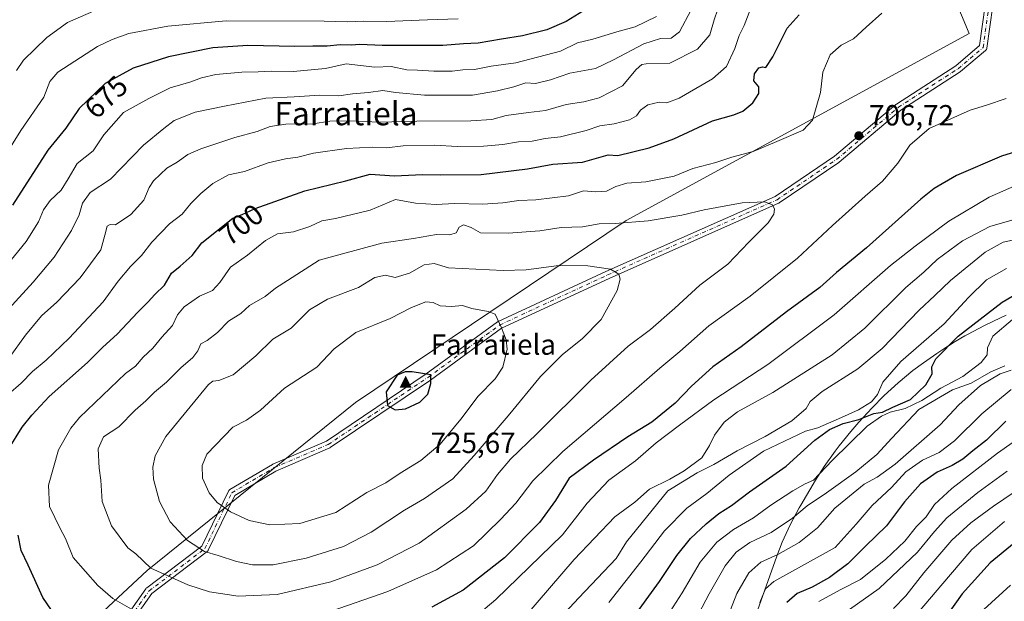
# Model space of a CAD drawing. Units: metres. Extents: x 651794 to 655257, y 4730100 to 4732489.
# Drawn here: x 654044 to 654383, y 4730490 to 4730690 of the extents above; entities that cross this region are included whole.
import ezdxf
from ezdxf.enums import TextEntityAlignment as Align

# ---------------------------------------------------------------- set-up
doc = ezdxf.new("R2010")
doc.units = ezdxf.units.M
doc.header["$MEASUREMENT"] = 0
doc.linetypes.add('DGN Style 4', pattern=[2.638475, 1.318413, -0.659207, 0.001648, -0.659207])
for name, color, linetype, lineweight in [('Arbolado forestal CxS', 92, 'Continuous', 0), ('Camino Cxs', 7, 'Continuous', 0), ('Camino eje', 30, 'DGN Style 4', 13), ('Cima', 7, 'Continuous', 0), ('Cota de cima', 7, 'Continuous', 0), ('Cultivos herbáceos CxS', 92, 'Continuous', 0), ('Cultivos leñosos CxS', 92, 'Continuous', 0), ('Curva de nivel maestra', 30, 'Continuous', 30), ('Curva de nivel normal', 30, 'Continuous', 0), ('Espacio natural protegido', 121, 'Continuous', 13), ('Espacio natural protegido CxS', 121, 'Continuous', 0), ('Matorral CxS', 135, 'Continuous', 0), ('Nombre de cima', 7, 'Continuous', 0), ('Punto de cota en terreno', 7, 'Continuous', 0), ('Rótulo de curva de nivel directora', 7, 'Continuous', 0), ('Rótulo de punto de cota en terreno', 7, 'Continuous', 0), ('Texto cartográfico', 7, 'Continuous', 0)]:
    doc.layers.add(name, color=color, linetype=linetype, lineweight=lineweight)
doc.styles.add('Style-Arial', font='txt')

# ---------------------------------------------------------------- blocks, each defined once
blk = doc.blocks.new('*U22')
at = {"layer": 'Espacio natural protegido CxS', "color": 121, "linetype": 'Continuous', "lineweight": 0, "flags": 128}
blk.add_lwpolyline([(654293.0425, 4730473.595), (654304.4611, 4730505.7886), (654306.3212, 4730510.6306), (654309.022, 4730516.5911), (654312.1068, 4730522.3621), (654312.6419, 4730523.2776), (654317.726, 4730531.8714), (654320.6466, 4730536.5129), (654324.4583, 4730541.832), (654325.8522, 4730543.6066), (654329.8102, 4730548.5305), (654332.5678, 4730551.8143), (654337.0411, 4730556.5903), (654337.066, 4730556.6151), (654341.336, 4730560.882), (654346.0873, 4730565.3304), (654351.1458, 4730569.4817), (654354.7622, 4730572.1299), (654359.3483, 4730575.3328), (654361.0511, 4730576.4961), (654365.7029, 4730579.4227), (654369.034, 4730581.3927), (654369.9391, 4730581.9216), (654375.7103, 4730585.0062), (654378.8449, 4730586.4851), (654383.242, 4730588.467)], dxfattribs=at)
blk = doc.blocks.new('5CIMA')
at = {"layer": 'Cultivos herbáceos CxS', "color": 51, "linetype": 'Continuous', "lineweight": 0}
blk.add_solid([(-0.205, -0.136), (0, 0.273), (0.205, -0.136)], dxfattribs=at)
blk = doc.blocks.new('5PATER')
at = {"layer": 'Cultivos leñosos CxS', "linetype": 'Continuous', "lineweight": 0}
h = blk.add_hatch(color=51, dxfattribs=at)
edge = h.paths.add_edge_path()
edge.add_ellipse((0, 0), major_axis=(-0.11, -0.111), ratio=0.999422, start_angle=0, end_angle=360)

msp = doc.modelspace()

# ---------------------------------------------------------------- linework, layer by layer
at = {"layer": 'Arbolado forestal CxS', "color": 92, "linetype": 'Continuous', "lineweight": 0}
msp.add_polyline3d([(654352.6829, 4730728.0279, 705.7098), (654370.5175, 4730685.1323, 708.3449), (654252.7745, 4730620.9993, 708.3219), (654159.7737, 4730558.5359, 723.3337), (654088.2913, 4730500.8645, 709.1303), (654026.3337, 4730443.3469, 691.0191), (653969.9483, 4730377.3685, 683.6625), (653947.3927, 4730358.3301, 675.6717), (653918.4929, 4730337.1767, 667.7067), (653888.1843, 4730305.4455, 661.2209), (653884.0687, 4730284.1977, 655.9026), (653877.8963, 4730256.1553, 646.6948), (653856.4197, 4730232.8277, 637.6589), (653826.9661, 4730209.5005, 627.613), (653799.3537, 4730198.4499, 619.953), (653765.6053, 4730191.6983, 607.6706), (653696.4027, 4730184.0101, 586.8315)], dxfattribs=at)
msp.add_polyline3d([(654352.6829, 4730728.0279, 705.7098), (654370.5175, 4730685.1323, 708.3449), (654252.7745, 4730620.9993, 708.3219), (654159.7737, 4730558.5359, 723.3337), (654088.2913, 4730500.8645, 709.1303), (654026.3337, 4730443.3469, 691.0191), (653969.9483, 4730377.3685, 683.6625), (653947.3927, 4730358.3301, 675.6717), (653918.4929, 4730337.1767, 667.7067), (653888.1843, 4730305.4455, 661.2209), (653884.0687, 4730284.1977, 655.9026), (653877.8963, 4730256.1553, 646.6948), (653856.4197, 4730232.8277, 637.6589), (653826.9661, 4730209.5005, 627.613), (653799.3537, 4730198.4499, 619.953), (653765.6053, 4730191.6983, 607.6706), (653696.4027, 4730184.0101, 586.8315)], dxfattribs=at)
at = {"layer": 'Camino Cxs', "color": 7, "linetype": 'Continuous', "lineweight": 0}
for points in [[(654076.6661, 4730478.8349, 706.7046), (654087.8297, 4730494.5953, 714.4336), (654087.9565, 4730494.7479, 714.4871), (654088.1049, 4730494.8795, 714.5225), (654107.0381, 4730509.2427, 722.1859), (654116.1625, 4730528.1435, 728.1776), (654116.2579, 4730528.3087, 728.2654), (654116.3763, 4730528.4581, 728.3356), (654116.5153, 4730528.5887, 728.3866), (654116.6719, 4730528.6977, 728.4174), (654131.2297, 4730537.2997, 730.4249), (654131.3735, 4730537.3721, 730.5092), (654149.7819, 4730545.2615, 728.4935), (654184.0559, 4730568.3307, 732.2177), (654208.5099, 4730586.1755, 726.1175), (654208.6263, 4730586.2513, 726.0915), (654208.7289, 4730586.3045, 726.0594), (654245.7809, 4730603.5071, 716.0742), (654303.8935, 4730629.2615, 710.2682), (654324.2457, 4730643.0487, 708.6347), (654345.3613, 4730660.8649, 711.2832), (654345.4935, 4730660.9625, 711.3101), (654365.9283, 4730674.1461, 711.3799), (654374.0821, 4730681.0455, 710.6906), (654375.9745, 4730694.9235, 710.7997)], [(654076.6661, 4730478.8349, 706.7046), (654087.8297, 4730494.5953, 714.4336), (654087.9565, 4730494.7479, 714.4871), (654088.1049, 4730494.8795, 714.5225), (654107.0381, 4730509.2427, 722.1859), (654116.1625, 4730528.1435, 728.1776), (654116.2579, 4730528.3087, 728.2654), (654116.3763, 4730528.4581, 728.3356), (654116.5153, 4730528.5887, 728.3866), (654116.6719, 4730528.6977, 728.4174), (654131.2297, 4730537.2997, 730.4249), (654131.3735, 4730537.3721, 730.5092), (654149.7819, 4730545.2615, 728.4935), (654184.0559, 4730568.3307, 732.2177), (654208.5099, 4730586.1755, 726.1175), (654208.6263, 4730586.2513, 726.0915), (654208.7289, 4730586.3045, 726.0594), (654245.7809, 4730603.5071, 716.0742), (654303.8935, 4730629.2615, 710.2682), (654324.2457, 4730643.0487, 708.6347), (654345.3613, 4730660.8649, 711.2832), (654345.4935, 4730660.9625, 711.3101), (654365.9283, 4730674.1461, 711.3799), (654374.0821, 4730681.0455, 710.6906), (654375.9745, 4730694.9235, 710.7997)], [(654378.5751, 4730694.7521, 710.5704), (654376.5907, 4730680.1999, 709.4731), (654376.5829, 4730680.1497, 709.4731), (654376.5243, 4730679.9307, 709.4858), (654376.4285, 4730679.7255, 709.5192), (654376.2985, 4730679.5397, 709.5731), (654376.1423, 4730679.3829, 709.6441), (654367.5413, 4730672.1053, 709.487), (654367.4083, 4730672.0071, 709.4667), (654346.9731, 4730658.8229, 708.8514), (654325.8685, 4730641.0161, 708.0106), (654325.7607, 4730640.9347, 708.036), (654305.2557, 4730627.0439, 710.0216), (654305.1765, 4730626.9943, 710.0245), (654305.0533, 4730626.9315, 710.0297), (654246.8551, 4730601.1393, 715.8871), (654209.9395, 4730583.9999, 723.81), (654185.5685, 4730566.2159, 729.5021), (654185.5281, 4730566.1875, 729.4846), (654151.1323, 4730543.0363, 726.7657), (654151.0563, 4730542.9889, 726.8018), (654150.9185, 4730542.9199, 726.8706), (654132.4745, 4730535.0153, 728.5596), (654118.3331, 4730526.6591, 726.4297), (654109.2435, 4730507.8307, 718.8699), (654109.1407, 4730507.6543, 718.7311), (654109.0111, 4730507.4963, 718.6354), (654108.8585, 4730507.3603, 718.6215), (654089.8357, 4730492.9291, 711.8165), (654078.7065, 4730477.2173, 704.5907)], [(654378.5751, 4730694.7521, 710.5704), (654376.5907, 4730680.1999, 709.4731), (654376.5829, 4730680.1497, 709.4731), (654376.5243, 4730679.9307, 709.4858), (654376.4285, 4730679.7255, 709.5192), (654376.2985, 4730679.5397, 709.5731), (654376.1423, 4730679.3829, 709.6441), (654367.5413, 4730672.1053, 709.487), (654367.4083, 4730672.0071, 709.4667), (654346.9731, 4730658.8229, 708.8514), (654325.8685, 4730641.0161, 708.0106), (654325.7607, 4730640.9347, 708.036), (654305.2557, 4730627.0439, 710.0216), (654305.1765, 4730626.9943, 710.0245), (654305.0533, 4730626.9315, 710.0297), (654246.8551, 4730601.1393, 715.8871), (654209.9395, 4730583.9999, 723.81), (654185.5685, 4730566.2159, 729.5021), (654185.5281, 4730566.1875, 729.4846), (654151.1323, 4730543.0363, 726.7657), (654151.0563, 4730542.9889, 726.8018), (654150.9185, 4730542.9199, 726.8706), (654132.4745, 4730535.0153, 728.5596), (654118.3331, 4730526.6591, 726.4297), (654109.2435, 4730507.8307, 718.8699), (654109.1407, 4730507.6543, 718.7311), (654109.0111, 4730507.4963, 718.6354), (654108.8585, 4730507.3603, 718.6215), (654089.8357, 4730492.9291, 711.8165), (654078.7065, 4730477.2173, 704.5907)]]:
    msp.add_polyline3d(points, dxfattribs=at)
at = {"layer": 'Camino eje', "color": 30, "linetype": 'DGN Style 4', "lineweight": 13}
msp.add_polyline3d([(654032.005, 4730433.651, 693.4958), (654055.1561, 4730457.4636, 697.0014), (654077.6457, 4730477.9688, 705.5638), (654088.8905, 4730493.8438, 713.2984), (654108.0728, 4730508.3959, 720.4425), (654117.3333, 4730527.5783, 727.4768), (654131.8854, 4730536.1772, 729.5729), (654150.4063, 4730544.1147, 727.5954), (654184.8022, 4730567.2659, 731.0907), (654209.2762, 4730585.1253, 724.9418), (654246.3179, 4730602.3232, 715.9053), (654304.5264, 4730628.1201, 710.1082), (654325.0316, 4730642.0108, 708.0199), (654346.1983, 4730659.8702, 710.0526), (654366.7036, 4730673.0994, 710.3457), (654375.3026, 4730680.3754, 710.1102), (654377.2869, 4730694.9276, 710.4029)], dxfattribs=at)
at = {"layer": 'Curva de nivel maestra', "color": 30, "linetype": 'Continuous', "lineweight": 30, "flags": 128}
for points, elevation in [([(654238.09, 4730692.9501), (654232.13, 4730689.2601), (654225.42, 4730686.4201), (654217.07, 4730684.3701), (654209.92, 4730683.3001), (654201.86, 4730681.8601), (654196.92, 4730681.5901), (654189.82, 4730681.0601), (654168.95, 4730681.0901), (654161.31, 4730681.4101), (654158.28, 4730681.2001), (654154.47, 4730681.3101), (654150.05, 4730680.8901), (654145.14, 4730680.8801), (654138.95, 4730680.7501), (654122.78, 4730681.0901), (654110.84, 4730680.3001), (654095.59, 4730677.2301), (654083.43, 4730673.2901), (654073.84, 4730667.9801), (654064.85, 4730659.4301), (654060.28, 4730652.6801), (654054.17, 4730645.1101), (654042.02, 4730626.2801)], 675), ([(654246.49, 4730643.5101), (654249.9, 4730643.3201), (654260.67, 4730645.9201), (654269.13, 4730649.0101), (654282.37, 4730655.1801), (654289.74, 4730657.2501), (654292.81, 4730658.5801), (654296.18, 4730661.4001), (654298.31, 4730664.6401), (654298.28, 4730666.9001), (654296.52, 4730668.9601), (654296.73, 4730671.3001), (654298.32, 4730673.3801), (654299.54, 4730673.7501), (654300.72, 4730673.4901), (654303.11, 4730677.2101), (654307.95, 4730687.0601), (654312.07, 4730691.5701)], 700), ([(654394.84, 4730647.2201), (654381.56, 4730643.1201), (654366.14, 4730636.4301), (654358.42, 4730631.9301), (654353.85, 4730628.2901), (654335.25, 4730611.6301), (654324.92, 4730603.1801), (654319.16, 4730597.9801), (654307.81, 4730589.6601), (654292.23, 4730577.5901), (654282.48, 4730570.7601), (654275.15, 4730564.1601), (654269.59, 4730558.3301), (654261.56, 4730551.7601), (654253.26, 4730546.7801), (654241.49, 4730538.7101), (654233.16, 4730532.5901), (654228.49, 4730524.8501), (654222.96, 4730517.2901), (654210.96, 4730505.2201), (654196.77, 4730494.0601), (654185.94, 4730488.2501)], 700), ([(654040.68, 4730542.5601), (654045.29, 4730550.0601), (654048.63, 4730554.1401), (654054.54, 4730560.6201), (654067.77, 4730572.2501), (654072.98, 4730577.4701), (654077.98, 4730582.0001), (654085.02, 4730589.5801), (654088.54, 4730593.0301), (654090.87, 4730595.6401), (654094.18, 4730598.7901), (654096.62, 4730602.9301), (654099.57, 4730605.3501), (654103.7, 4730609.0201), (654106.97, 4730613.3601), (654117.61, 4730621.7701), (654120.82, 4730623.0701), (654125.34, 4730625.1401), (654142.33, 4730631.2301), (654156.5, 4730634.5801), (654164.83, 4730636.8601), (654173.17, 4730636.3001), (654182.83, 4730636.8001), (654188.83, 4730636.6301), (654202.92, 4730636.7801), (654218.85, 4730638.7601), (654227.58, 4730640.3501), (654237.76, 4730641.0501), (654246.49, 4730643.5101)], 700), ([(654254.49, 4730483.7601), (654264.11, 4730497.1001), (654270.09, 4730506.0601), (654274.8, 4730511.8501), (654280.15, 4730516.9201), (654284.56, 4730520.4201), (654288.92, 4730523.2001), (654295.1, 4730527.8801), (654307.62, 4730536.7301), (654317.48, 4730545.5501), (654322.58, 4730549.2601), (654327.23, 4730551.3101), (654332.58, 4730552.7301), (654337.81, 4730554.7401), (654340.68, 4730555.2001), (654344.28, 4730556.8901), (654350.35, 4730559.5901), (654355.65, 4730564.5401), (654357.73, 4730568.3801), (654357.68, 4730570.8001), (654359.04, 4730573.5201), (654366.7, 4730581.2901), (654381.87, 4730593.0001), (654390.35, 4730597.9501)], 675), ([(654565.72, 4730590.5201), (654560.81, 4730591.9401), (654555.22, 4730595.5501), (654550.54, 4730599.2201), (654546.12, 4730599.1401), (654540.78, 4730596.4601), (654536.48, 4730593.1601), (654532.76, 4730591.0101), (654528.04, 4730586.6101), (654516.98, 4730573.7801), (654506.14, 4730563.7201), (654501.89, 4730560.3701), (654497.92, 4730556.2501), (654492.17, 4730551.1701), (654486.36, 4730546.7501), (654475.72, 4730542.5701), (654467.32, 4730540.2001), (654452.21, 4730535.6501), (654424.1, 4730528.2301), (654400.87, 4730518.4401), (654385.99, 4730510.2101), (654377.65, 4730503.5501), (654368.11, 4730492.8901), (654360.54, 4730482.2601)], 625), ([(654173.37, 4730555.9601), (654176.97, 4730556.3801), (654181.83, 4730558.6101), (654184.56, 4730561.4401), (654185.7, 4730565.0301), (654185.59, 4730568.0101), (654179.26, 4730569.0501), (654176.79, 4730569.0901), (654174.07, 4730567.9301), (654170.34, 4730562.1701), (654170.72, 4730557.4701), (654173.37, 4730555.9601)], 725), ([(654383.07, 4730552.1401), (654376.4, 4730545.6001), (654371.76, 4730541.9701), (654368.28, 4730539.1001), (654364.6, 4730536.9201), (654359.52, 4730534.5901), (654353.81, 4730530.5901), (654348.34, 4730524.4001), (654342.14, 4730516.2301), (654334.9, 4730509.2501), (654328.82, 4730503.2001), (654322.56, 4730498.5001), (654316.55, 4730495.2001), (654311.42, 4730492.9401), (654307.84, 4730489.9301)], 650), ([(654058.19, 4730483.2801), (654052.39, 4730491.5501), (654047.39, 4730502.7101), (654044.97, 4730507.7501), (654043.95, 4730512.9401)], 700)]:
    msp.add_lwpolyline(points, dxfattribs=dict(at, elevation=elevation))
at = {"layer": 'Curva de nivel normal', "color": 30, "linetype": 'Continuous', "lineweight": 0, "flags": 128}
for points, elevation in [([(654285.46, 4730697.3001), (654282.97, 4730689.8301), (654281.4, 4730684.7701), (654277.18, 4730679.8601), (654267.71, 4730675.0501), (654259.63, 4730674.7401), (654258.15, 4730674.5501), (654256.14, 4730672.8001), (654251.42, 4730667.2401), (654243.47, 4730663.0901), (654238.16, 4730661.7201), (654232.16, 4730660.8701), (654225.06, 4730658.7901), (654219.14, 4730658.1201), (654211.5, 4730657.0201), (654206.56, 4730655.7201), (654199.33, 4730655.2401), (654180.8, 4730655.1201), (654167.96, 4730654.7601), (654157.75, 4730655.2201), (654150.92, 4730655.0701), (654145.17, 4730654.1801), (654135.83, 4730654.0401), (654130.5, 4730653.2601), (654126.06, 4730651.5801), (654118.38, 4730649.5301), (654106.71, 4730645.6401), (654102.17, 4730643.6701), (654098.51, 4730641.0001), (654094.95, 4730638.9801), (654092.86, 4730636.8601), (654090.4, 4730634.6101), (654088.96, 4730632.3601), (654087.1, 4730628.0201), (654082.63, 4730623.0501), (654077.41, 4730619.5401), (654075.51, 4730619.6501), (654074.52, 4730619.0701), (654073.76, 4730615.9501), (654072.33, 4730610.9501), (654065.19, 4730601.3101), (654057.23, 4730593.0001), (654051.94, 4730588.2901), (654046.46, 4730581.6801), (654040.87, 4730573.8301)], 690), ([(654295.57, 4730693.9001), (654293.29, 4730687.9001), (654291.47, 4730684.5301), (654290.02, 4730680.0701), (654287.13, 4730673.8601), (654282.38, 4730669.6601), (654270.92, 4730662.9901), (654266.7, 4730661.3801), (654264.08, 4730661.6701), (654260.14, 4730660.7501), (654257.68, 4730658.8601), (654256.32, 4730656.8801), (654253.82, 4730655.5401), (654248.63, 4730654.2301), (654243.71, 4730653.5001), (654239.02, 4730651.8601), (654230.16, 4730649.7601), (654224.87, 4730649.1101), (654220.48, 4730648.2001), (654215.8, 4730648.0401), (654210.4, 4730647.0601), (654203.72, 4730646.5001), (654194.74, 4730646.4301), (654187.06, 4730646.8301), (654176.17, 4730646.5801), (654170.5, 4730646.0001), (654165.66, 4730646.1701), (654156.68, 4730645.6601), (654145.4, 4730644.1401), (654140.02, 4730642.7601), (654135.76, 4730642.2201), (654129.79, 4730640.7601), (654121.66, 4730637.8501), (654116.22, 4730636.6301), (654110.84, 4730633.6601), (654106.62, 4730630.2201), (654103.26, 4730626.7801), (654100.28, 4730623.1901), (654095.92, 4730619.9001), (654089.87, 4730613.5701), (654086.27, 4730608.9601), (654082.51, 4730605.2001), (654078.33, 4730600.1501), (654073.14, 4730593.0901), (654061.51, 4730580.6601), (654053.52, 4730573.0401), (654048.85, 4730569.1201), (654044.96, 4730565.1801), (654035.93, 4730557.3401)], 695), ([(654275, 4730693.3201), (654271.02, 4730685.7801), (654268.16, 4730683.6201), (654264.49, 4730683.5001), (654258.82, 4730681.6801), (654248.32, 4730676.1501), (654242.16, 4730673.1201), (654233.36, 4730671.5501), (654226.74, 4730669.3001), (654221.63, 4730668.0301), (654218.27, 4730668.2601), (654214.16, 4730666.8501), (654208.49, 4730665.5401), (654199.97, 4730664.0401), (654183.44, 4730663.9701), (654173.53, 4730664.9301), (654169.17, 4730665.5701), (654164.22, 4730664.9101), (654158.8, 4730664.4401), (654154.08, 4730663.8201), (654147.51, 4730664.0301), (654138.75, 4730663.4101), (654129, 4730662.9601), (654114.82, 4730660.2701), (654104.67, 4730658.1501), (654097.56, 4730655.2701), (654094, 4730652.6001), (654087, 4730646.9101), (654075.7, 4730635.2301), (654068.73, 4730630.5701), (654066.04, 4730626.9101), (654064.85, 4730622.9101), (654062.28, 4730617.5801), (654056.28, 4730608.4501), (654049.1, 4730599.7901), (654040.6, 4730590.5801)], 685), ([(654069.86, 4730692.8601), (654060.88, 4730688.9401), (654053.75, 4730683.8601), (654045.78, 4730676.0401), (654043.38, 4730672.5201)], 665), ([(654340.56, 4730692.2001), (654335.07, 4730687.3401), (654330.77, 4730683.3401), (654326.55, 4730681.1401), (654322.71, 4730677.8301), (654320.27, 4730671.9301), (654319.5, 4730664.9901), (654316.7, 4730655.4901), (654313.46, 4730652.0201), (654304.48, 4730648.0701), (654296.31, 4730644.6601), (654288.95, 4730642.7101), (654283.48, 4730640.8801), (654275.58, 4730638.8601), (654269.18, 4730636.2401), (654259.49, 4730634.2701), (654252.91, 4730633.7701), (654249.14, 4730632.7101), (654246.02, 4730631.0201), (654242.25, 4730630.8201), (654238.12, 4730631.1401), (654232.89, 4730629.4601), (654221.68, 4730628.1001), (654215.82, 4730627.9101), (654210.32, 4730627.0101), (654203.48, 4730626.6201), (654193.73, 4730626.7801), (654187.43, 4730626.4601), (654180.4, 4730626.9401), (654173.5, 4730628.2201), (654164.8, 4730624.5801), (654152.96, 4730621.7101), (654148.17, 4730620.8801), (654144.11, 4730618.9601), (654138.49, 4730617.1401), (654133.02, 4730616.4301), (654128.92, 4730614.1401), (654122.7, 4730609.0801), (654116.91, 4730604.9701), (654113.21, 4730599.6901), (654110.66, 4730597.0301), (654106.23, 4730595.0401), (654100.97, 4730591.3601), (654098.63, 4730588.5801), (654096.98, 4730584.9201), (654093.28, 4730580.9501), (654090.24, 4730577.2301), (654086.86, 4730574.0901), (654084.24, 4730571.0401), (654080.86, 4730568.4301), (654065.06, 4730553.4301), (654061.98, 4730549.7101), (654057.8, 4730542.2501), (654054.42, 4730530.1501), (654054.74, 4730522.8801), (654058.36, 4730515.2901), (654060.25, 4730511.8401), (654062.84, 4730505.2901), (654071.26, 4730495.7001), (654076.45, 4730491.3001), (654082.9, 4730487.5801)], 705), ([(654263.18, 4730690.9801), (654255.76, 4730687.4501), (654249.52, 4730685.7801), (654241.29, 4730683.2601), (654235.96, 4730682.0001), (654230.12, 4730679.1201), (654214.88, 4730675.1601), (654206.37, 4730673.9301), (654200.67, 4730672.8701), (654196.69, 4730672.7101), (654193.02, 4730672.2801), (654186.72, 4730672.2201), (654181.08, 4730672.6001), (654177.38, 4730672.7601), (654172, 4730673.8101), (654166.4, 4730673.6201), (654156.52, 4730674.8001), (654149.48, 4730673.2201), (654138.41, 4730672.0901), (654130.97, 4730672.3101), (654126.39, 4730672.0201), (654120.74, 4730671.9501), (654111.88, 4730671.1201), (654106.86, 4730669.9701), (654103.28, 4730668.6401), (654096.17, 4730666.5401), (654088.8, 4730662.9001), (654080.15, 4730658.0301), (654073.39, 4730650.4001), (654069.66, 4730644.9601), (654064.2, 4730640.5601), (654061.14, 4730635.3401), (654058.66, 4730631.4301), (654054.95, 4730627.9001), (654052.65, 4730624.6801), (654050.99, 4730620.5701), (654046.74, 4730613.7601), (654037.13, 4730602.1701)], 680), ([(654194.99, 4730690.2001), (654184.52, 4730689.9201), (654170.38, 4730689.2701), (654162.51, 4730689.4701), (654156.99, 4730689.2001), (654149.02, 4730689.4201), (654115.39, 4730689.5101), (654095.39, 4730687.6501), (654081.98, 4730685.2001), (654076.18, 4730683.1301), (654071.22, 4730680.7101), (654057.59, 4730671.9301), (654054.79, 4730668.6701), (654052.8, 4730663.3401), (654044.81, 4730651.8701), (654037.38, 4730640.0701)], 670), ([(654148.83, 4730486.0201), (654170.92, 4730493.7101), (654187.58, 4730501.1201), (654200.3, 4730509.3701), (654209.54, 4730518.3801), (654214.82, 4730523.9701), (654220.63, 4730531.6001), (654231, 4730541.7501), (654252.75, 4730560.2501), (654264.23, 4730570.2801), (654271.19, 4730576.0301), (654281.15, 4730584.8201), (654295.24, 4730595.0501), (654311.6, 4730608.1101), (654323.56, 4730619.2401), (654334.82, 4730629.3901), (654340.79, 4730634.4901), (654345.98, 4730640.7201), (654350.12, 4730646.9101), (654356.74, 4730652.5501), (654370.8, 4730658.8801), (654376.47, 4730660.6301), (654383.14, 4730662.8401)], 705), ([(654202.16, 4730485.9901), (654207.99, 4730490.8701), (654230.81, 4730513.0601), (654239.32, 4730524.0301), (654246.82, 4730531.8801), (654255.87, 4730538.5501), (654263, 4730544.7201), (654271.04, 4730550.7201), (654282.83, 4730559.4001), (654301.32, 4730571.5901), (654324.14, 4730588.5901), (654343.47, 4730605.5301), (654351.9, 4730612.2001), (654363.54, 4730620.7501), (654377.35, 4730629.0401), (654386.94, 4730633.2901)], 695), ([(654300.25, 4730627.3601), (654292.58, 4730627.0101), (654279.51, 4730624.7201), (654271.82, 4730622.7801), (654260.28, 4730620.9401), (654248.89, 4730619.9601), (654243.44, 4730619.8601), (654237.68, 4730618.8401), (654230.44, 4730618.5801), (654223.08, 4730617.4501), (654212.15, 4730616.6001), (654202.66, 4730616.7401), (654199.52, 4730618.6101), (654196.81, 4730619.5601), (654195.4, 4730618.6601), (654194.31, 4730616.7701), (654192.12, 4730616.0601), (654187.62, 4730616.1801), (654179.66, 4730614.8601), (654168.8, 4730613.2001), (654147.35, 4730607.4001), (654136.38, 4730600.4301), (654132.31, 4730597.7601), (654128.75, 4730594.9501), (654123.41, 4730591.8801), (654120.43, 4730589.0701), (654116.12, 4730586.4801), (654112.39, 4730582.5901), (654108.84, 4730579.8601), (654106.71, 4730578.7101), (654105.66, 4730576.3201), (654103.95, 4730573.9601), (654099.83, 4730570.4601), (654094.89, 4730565.4601), (654090.78, 4730562.0901), (654087.79, 4730559.1101), (654084.08, 4730555.9201), (654078.51, 4730550.1701), (654073.28, 4730546.7601), (654071.47, 4730542.6701), (654071.81, 4730536.0201), (654072.36, 4730531.9201), (654072.76, 4730524.5701), (654076.03, 4730516.2201), (654081.6, 4730508.6501), (654084.36, 4730506.6301), (654089.51, 4730501.7201), (654102.18, 4730495.9201), (654109.62, 4730493.5001), (654119.46, 4730492.0001), (654132.86, 4730492.6301), (654151.36, 4730496.9301), (654167.22, 4730502.8501), (654181.69, 4730510.2201), (654197.82, 4730521.8701), (654204.49, 4730528.1401), (654208.5, 4730533.7901), (654212.99, 4730539.1001), (654222.02, 4730547.8201), (654240.58, 4730566.2001), (654253.37, 4730577.8201), (654261.05, 4730583.5801), (654269.44, 4730590.9101), (654278.03, 4730598.7601), (654287.65, 4730606.0701), (654294.81, 4730613.5101), (654301.43, 4730620.2401), (654303.42, 4730623.1901), (654303.67, 4730624.9101), (654302.94, 4730626.4101), (654300.25, 4730627.3601)], 710), ([(654217.97, 4730484.9301), (654234.82, 4730504.6401), (654248.82, 4730519.3201), (654255.72, 4730524.3501), (654260.76, 4730528.7501), (654267.76, 4730532.2701), (654272.64, 4730535.0301), (654278.68, 4730539.5901), (654281.28, 4730543.7201), (654283.01, 4730547.3601), (654286.35, 4730551.7401), (654290.95, 4730555.3101), (654303.1, 4730562.0001), (654323.5, 4730574.9001), (654334.71, 4730584.0701), (654348.8, 4730598.0301), (654354.9, 4730603.2601), (654359.54, 4730607.6001), (654368.18, 4730614.0601), (654377.63, 4730618.9701), (654389.18, 4730622.2301)], 690), ([(654222.23, 4730476.2501), (654236.41, 4730491.4601), (654249.26, 4730504.9301), (654252.85, 4730510.7301), (654267.02, 4730528.1801), (654277.15, 4730534.3801), (654282.81, 4730537.2301), (654290.81, 4730541.9201), (654300.48, 4730546.9101), (654309.6, 4730552.2601), (654314.47, 4730556.5101), (654315.87, 4730558.9201), (654319.98, 4730562.3001), (654332.31, 4730570.0401), (654340.67, 4730577.0901), (654353.28, 4730590.1901), (654358.7, 4730595.2401), (654364.12, 4730600.4501), (654376.04, 4730610.1301), (654382.14, 4730613.6101), (654393.37, 4730615.9601)], 685), ([(654186.78, 4730606.2001), (654183.35, 4730605.7601), (654178.33, 4730602.9801), (654173.43, 4730601.4801), (654170.05, 4730602.2301), (654166.45, 4730601.4901), (654160.83, 4730598.0201), (654150.17, 4730594.0101), (654144.02, 4730590.3501), (654137.68, 4730584.0001), (654131.35, 4730580.2501), (654125.57, 4730574.5901), (654117.74, 4730568.0501), (654112.89, 4730566.0901), (654110.81, 4730565.8701), (654109.3, 4730564.7101), (654094.68, 4730546.8201), (654091.02, 4730540.1801), (654090.2, 4730536.3401), (654090.38, 4730532.1801), (654092.44, 4730524.5201), (654096.14, 4730517.5501), (654102.04, 4730511.1301), (654107.95, 4730507.3701), (654112.63, 4730506.0501), (654118.88, 4730503.9701), (654124.47, 4730502.8101), (654131.46, 4730502.8401), (654142.89, 4730505.0801), (654155.64, 4730509.1201), (654165.18, 4730513.9801), (654176.56, 4730521.5201), (654183.51, 4730525.5801), (654193.18, 4730532.3301), (654200.5, 4730540.3801), (654212.2, 4730553.9501), (654223.34, 4730567.4401), (654230.78, 4730574.9301), (654237.72, 4730580.5201), (654244.12, 4730586.9801), (654249.59, 4730597.0301), (654250.7, 4730600.9101), (654250.18, 4730602.5401), (654247.31, 4730604.2601), (654239.56, 4730605.4301), (654229.64, 4730605.5401), (654218.34, 4730604.1201), (654210.45, 4730603.8901), (654191.7, 4730604.7701), (654186.78, 4730606.2001)], 715), ([(654246.8, 4730489.8501), (654257.7, 4730503.8201), (654265.89, 4730514.5201), (654273.59, 4730522.2501), (654280.42, 4730527.2501), (654288.09, 4730533.5901), (654299.88, 4730541.8701), (654309.48, 4730546.3501), (654314.28, 4730548.7101), (654318.52, 4730549.8101), (654326.64, 4730553.4101), (654332.49, 4730555.9601), (654336.92, 4730558.7201), (654339.06, 4730561.3101), (654340.89, 4730565.4801), (654346.98, 4730572.6401), (654361.87, 4730585.5801), (654370.27, 4730594.5901), (654376.43, 4730600.5901), (654383.32, 4730604.5701)], 680), ([(654183.93, 4730593.1201), (654178.99, 4730591.1801), (654171.64, 4730587.3601), (654159.86, 4730582.5801), (654152.51, 4730576.9001), (654146.47, 4730570.7101), (654135.43, 4730563.4101), (654127.18, 4730555.8601), (654122.39, 4730552.4501), (654117.7, 4730550.0301), (654108.78, 4730540.8001), (654107.1, 4730536.9201), (654107.3, 4730532.5901), (654109.57, 4730527.4901), (654112.32, 4730524.2001), (654116.88, 4730520.9601), (654123.31, 4730518.0501), (654130.4, 4730516.4901), (654140.62, 4730517.0401), (654153.05, 4730520.8101), (654163.65, 4730527.6901), (654170.17, 4730530.9201), (654175.17, 4730534.2801), (654182.17, 4730538.6001), (654188.83, 4730544.1901), (654196, 4730552.8001), (654201.85, 4730560.6501), (654207.72, 4730566.7001), (654210.42, 4730570.6701), (654211.89, 4730576.8401), (654211.47, 4730580.0301), (654209.91, 4730584.1801), (654207.76, 4730588.8201), (654205.29, 4730589.7101), (654199.76, 4730590.8201), (654196.48, 4730591.7901), (654192.76, 4730591.4601), (654188.9, 4730591.6701), (654186.5, 4730592.8201), (654183.93, 4730593.1201)], 720), ([(654267.83, 4730486.7401), (654271.94, 4730493.1901), (654278.17, 4730503.7401), (654283.9, 4730510.6001), (654289.54, 4730514.9201), (654296.4, 4730518.9201), (654302.34, 4730523.2501), (654309.91, 4730528.2501), (654314.21, 4730530.5701), (654317.01, 4730531.9201), (654323.41, 4730538.5901), (654335.49, 4730550.3801), (654340.42, 4730553.8401), (654343.4, 4730555.1901), (654348.48, 4730556.5201), (654354.25, 4730559.2501), (654360.75, 4730563.4101), (654368.33, 4730567.5001), (654374.65, 4730572.2901), (654376.62, 4730574.9401), (654376.83, 4730577.3501), (654378.61, 4730581.3001), (654385.34, 4730587.0201)], 670), ([(654271.76, 4730474.7501), (654281.2, 4730492.8401), (654286.7, 4730502.4601), (654290.54, 4730507.1601), (654295.15, 4730510.4601), (654302.48, 4730513.9301), (654309.81, 4730518.7801), (654314.81, 4730523.1101), (654321.48, 4730527.5801), (654331.61, 4730534.7701), (654338.77, 4730540.6401), (654343.98, 4730546.2501), (654353.2, 4730556.1101), (654364.8, 4730562.9201), (654371.14, 4730565.2201), (654377.88, 4730569.0801), (654382.79, 4730571.1001)], 665), ([(654384.92, 4730569.6101), (654381.11, 4730568.3201), (654374.37, 4730564.4101), (654366.91, 4730557.7201), (654360.55, 4730550.8901), (654345.05, 4730537.3601), (654338.87, 4730532.9201), (654334.46, 4730530.4501), (654324.39, 4730522.2401), (654318.46, 4730515.4601), (654312.15, 4730510.4401), (654304.81, 4730506.3501), (654298.9, 4730503.7001), (654294.78, 4730500.0801), (654290.68, 4730492.9301), (654287.72, 4730485.3201)], 660), ([(654384.9, 4730562.9501), (654374.8, 4730554.6601), (654365.47, 4730545.3401), (654360.14, 4730541.3401), (654354.46, 4730538.6901), (654348.76, 4730534.6901), (654343.8, 4730529.3201), (654337.15, 4730523.1701), (654331.65, 4730516.7401), (654324.48, 4730508.7601), (654303.4, 4730497.1201), (654300.58, 4730494.6001), (654298.66, 4730489.9301)], 655), ([(654318.91, 4730490.2001), (654326.15, 4730494.2301), (654333.15, 4730497.8001), (654341.88, 4730504.7801), (654348.42, 4730510.9001), (654352.44, 4730515.9301), (654355.73, 4730519.3201), (654358.56, 4730523.5301), (654364.52, 4730529.0701), (654380.22, 4730541.1801), (654389.78, 4730547.8901)], 645), ([(654383.54, 4730534.9201), (654373.41, 4730527.6601), (654362.77, 4730518.9101), (654358.54, 4730514.2401), (654352.76, 4730507.2001), (654339.55, 4730494.6601), (654329.37, 4730487.5001)], 640), ([(654344.48, 4730487.8801), (654348.7, 4730492.1301), (654354.94, 4730500.0301), (654364.59, 4730511.2701), (654371.04, 4730517.2801), (654378.86, 4730522.9201), (654389.15, 4730529.9501)], 635), ([(654351.71, 4730484.9301), (654360.75, 4730495.6601), (654371.37, 4730508.0201), (654382.59, 4730517.7401)], 630), ([(654375.52, 4730487.4301), (654384.74, 4730495.8001)], 620)]:
    msp.add_lwpolyline(points, dxfattribs=dict(at, elevation=elevation))
at = {"layer": 'Espacio natural protegido', "color": 121, "linetype": 'Continuous', "lineweight": 13, "flags": 128}
msp.add_lwpolyline([(654293.0425, 4730473.595), (654304.4611, 4730505.7886), (654306.3212, 4730510.6306), (654309.022, 4730516.5911), (654312.1068, 4730522.3621), (654312.6419, 4730523.2776), (654317.726, 4730531.8714), (654320.6466, 4730536.5129), (654324.4583, 4730541.832), (654325.8522, 4730543.6066), (654329.8102, 4730548.5305), (654332.5678, 4730551.8143), (654337.0411, 4730556.5903), (654337.066, 4730556.6151), (654341.336, 4730560.882), (654346.0873, 4730565.3304), (654351.1458, 4730569.4817), (654354.7622, 4730572.1299), (654359.3483, 4730575.3328), (654361.0511, 4730576.4961), (654365.7029, 4730579.4227), (654369.034, 4730581.3927), (654369.9391, 4730581.9216), (654375.7103, 4730585.0062), (654378.8449, 4730586.4851), (654383.242, 4730588.467)], dxfattribs=at)
at = {"layer": 'Matorral CxS', "color": 135, "linetype": 'Continuous', "lineweight": 0}
for points in [[(653696.4027, 4730184.0101, 586.8315), (653765.6053, 4730191.6983, 607.6706), (653799.3537, 4730198.4499, 619.953), (653826.9661, 4730209.5005, 627.613), (653856.4197, 4730232.8277, 637.6589), (653877.8963, 4730256.1553, 646.6948), (653884.0687, 4730284.1977, 655.9026), (653888.1843, 4730305.4455, 661.2209), (653918.4929, 4730337.1767, 667.7067), (653947.3927, 4730358.3301, 675.6717), (653969.9483, 4730377.3685, 683.6625), (654026.3337, 4730443.3469, 691.0191), (654088.2913, 4730500.8645, 709.1303), (654159.7737, 4730558.5359, 723.3337), (654252.7745, 4730620.9993, 708.3219), (654370.5175, 4730685.1323, 708.3449), (654352.6829, 4730728.0279, 705.7098)], [(654352.6829, 4730728.0279, 705.7098), (654370.5175, 4730685.1323, 708.3449), (654252.7745, 4730620.9993, 708.3219), (654159.7737, 4730558.5359, 723.3337), (654088.2913, 4730500.8645, 709.1303), (654026.3337, 4730443.3469, 691.0191), (653969.9483, 4730377.3685, 683.6625), (653947.3927, 4730358.3301, 675.6717), (653918.4929, 4730337.1767, 667.7067), (653888.1843, 4730305.4455, 661.2209), (653884.0687, 4730284.1977, 655.9026), (653877.8963, 4730256.1553, 646.6948), (653856.4197, 4730232.8277, 637.6589), (653826.9661, 4730209.5005, 627.613), (653799.3537, 4730198.4499, 619.953), (653765.6053, 4730191.6983, 607.6706), (653696.4027, 4730184.0101, 586.8315)]]:
    msp.add_polyline3d(points, dxfattribs=at)

# ---------------------------------------------------------------- block references
at = {"layer": 'Cima', "color": 7, "linetype": 'Continuous', "lineweight": 0, "xscale": 10, "yscale": 10, "zscale": 10}
msp.add_blockref('5CIMA', (654177, 4730565, 725.67), dxfattribs=at)
at = {"layer": 'Espacio natural protegido CxS', "color": 121, "linetype": 'Continuous', "lineweight": 0}
msp.add_blockref('*U22', (0, 0), dxfattribs=at)
at = {"layer": 'Punto de cota en terreno', "color": 7, "linetype": 'Continuous', "lineweight": 0, "xscale": 10, "yscale": 10, "zscale": 10}
msp.add_blockref('5PATER', (654332.6, 4730650.09, 706.72), dxfattribs=at)

# ---------------------------------------------------------------- texts
at = {"layer": 'Cota de cima', "color": 7, "linetype": 'Continuous', "lineweight": 0, "style": 'Style-Arial'}
msp.add_text('725,67', height=7, dxfattribs=at).set_placement((654185.599, 4730541.1875))
at = {"layer": 'Nombre de cima', "color": 7, "linetype": 'Continuous', "lineweight": 0, "style": 'Style-Arial'}
msp.add_text('Farratiela', height=7, dxfattribs=at).set_placement((654185.599, 4730574.9219))
at = {"layer": 'Rótulo de curva de nivel directora', "color": 7, "linetype": 'Continuous', "lineweight": 0, "style": 'Style-Arial'}
for s, rotation, p in [('675', 43.563123, (654074.1256, 4730663.386)), ('700', 38.323345, (654120.532, 4730619.5772))]:
    msp.add_text(s, height=7, rotation=rotation, dxfattribs=at).set_placement(p, align=Align.MIDDLE_CENTER)
at = {"layer": 'Rótulo de punto de cota en terreno', "color": 7, "linetype": 'Continuous', "lineweight": 0, "style": 'Style-Arial'}
msp.add_text('706,72', height=7, dxfattribs=at).set_placement((654336.1278, 4730653.6178))
at = {"layer": 'Texto cartográfico', "color": 7, "linetype": 'Continuous', "lineweight": 0, "style": 'Style-Arial'}
msp.add_text('Farratiela', height=8, dxfattribs=at).set_placement((654156.5101, 4730657.6901), align=Align.MIDDLE_CENTER)

doc.saveas('drawing.dxf')
